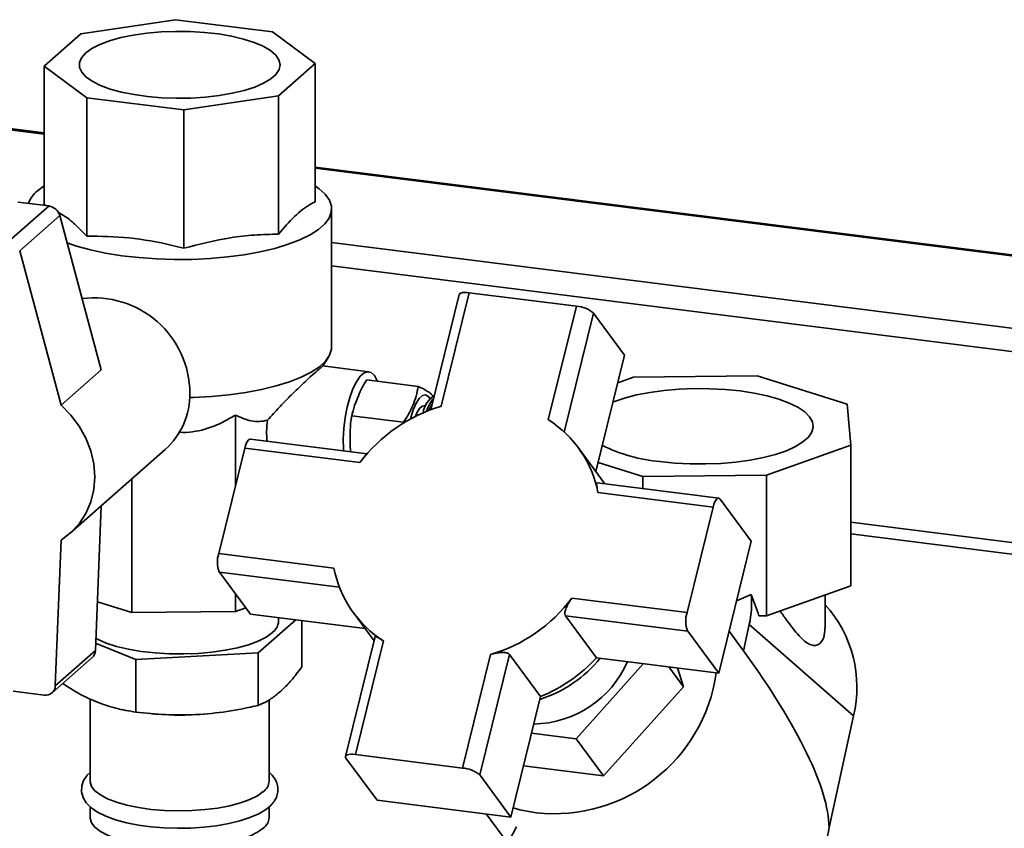
# Paper-space layout 'Blatt1' of a CAD drawing. Units: millimetres. Extents: x 0 to 5940, y 0 to 4200.
# Drawn here: x 4739 to 4876, y 2198 to 2311 of the extents above; entities that cross this region are included whole.
import ezdxf

# ---------------------------------------------------------------- set-up
doc = ezdxf.new("R2010")
doc.units = ezdxf.units.MM
doc.header["$LTSCALE"] = 10

psp = doc.layouts.new('Blatt1')

# ---------------------------------------------------------------- linework, layer by layer
at = {"color": 7, "linetype": 'Continuous', "lineweight": 35}
for p, q in [((4760.49, 2311.45), (4747.28, 2309.47)), ((4774.05, 2309.74), (4760.49, 2311.45)), ((4747.28, 2309.47), (4742.15, 2304.94)), ((4780.02, 2305.34), (4774.05, 2309.74)), ((4742.15, 2295.61), (4654.53, 2306.65)), ((4654.53, 2306.49), (4742.15, 2295.45)), ((4742.15, 2304.94), (4748.12, 2300.54)), ((4742.15, 2285.59), (4742.15, 2304.94)), ((4774.89, 2300.82), (4780.02, 2305.34)), ((4780.02, 2285.99), (4780.02, 2305.34)), ((4748.12, 2300.54), (4761.68, 2298.83)), ((4748.12, 2281.19), (4748.12, 2300.54)), ((4761.68, 2298.83), (4774.89, 2300.82)), ((4774.89, 2281.47), (4774.89, 2300.82)), ((4761.68, 2279.48), (4761.68, 2298.83)), ((5275.43, 2228.42), (4780.02, 2290.84)), ((4780.02, 2290.68), (5275.27, 2228.28)), ((4742.15, 2288.22), (4741.21, 2287.5)), ((4742.82, 2285.4), (4737.22, 2280.46)), ((4742.82, 2285.4), (4738.48, 2285.95)), ((4742.15, 2285.59), (4742.4, 2285.45)), ((4744.32, 2284.07), (4738.72, 2279.13)), ((4750.13, 2262.48), (4744.32, 2284.07)), ((4782.33, 2265.7), (4782.33, 2285)), ((4782.33, 2280.29), (5265.25, 2219.45)), ((4744.53, 2257.54), (4738.72, 2279.13)), ((4782.33, 2277.04), (5262.03, 2216.61)), ((4800.18, 2273.02), (4796.21, 2256.91)), ((4801.58, 2273.27), (4797.67, 2257.39)), ((4816.55, 2271.39), (4801.58, 2273.27)), ((4812.63, 2255.5), (4816.55, 2271.39)), ((4814.86, 2253.78), (4818.96, 2270.42)), ((4818.96, 2270.42), (4823.29, 2264.54)), ((4819.28, 2248.25), (4823.29, 2264.54)), ((4781.07, 2262.95), (4781.89, 2264.25)), ((4750.13, 2262.48), (4744.53, 2257.54)), ((4787.54, 2262.23), (4781.12, 2263.04)), ((4787.24, 2261.07), (4794.42, 2260.17)), ((4824.56, 2261.45), (4822.34, 2260.66)), ((4841.81, 2261.63), (4824.56, 2261.45)), ((4854.39, 2257.69), (4841.81, 2261.63)), ((4854.93, 2251.94), (4854.39, 2257.69)), ((4795.5, 2257.45), (4795.27, 2257.47)), ((4768.88, 2256.17), (4768.88, 2246.22)), ((4785.17, 2256.07), (4792.35, 2255.16)), ((4787.28, 2250.74), (4770.98, 2252.79)), ((4745.78, 2239.63), (4759.08, 2251.36)), ((4770.19, 2251.54), (4766.55, 2236.78)), ((4786.29, 2249.51), (4770.19, 2251.54)), ((4820.54, 2246.55), (4816.8, 2251.61)), ((4843.11, 2247.74), (4854.93, 2251.94)), ((4854.93, 2232.3), (4854.93, 2251.94)), ((4825.86, 2247.56), (4819.59, 2249.53)), ((4754.39, 2247.21), (4754.39, 2228.53)), ((4836.46, 2244.54), (4819.45, 2246.68)), ((4843.11, 2247.74), (4825.86, 2247.56)), ((4825.86, 2245.88), (4825.86, 2247.56)), ((4843.11, 2228.1), (4843.11, 2247.74)), ((4835.67, 2243.29), (4819.56, 2245.32)), ((4841, 2238.53), (4836.66, 2244.4)), ((4749.3, 2223.24), (4750.12, 2243.45)), ((4832.03, 2228.53), (4835.67, 2243.29)), ((4854.93, 2241.18), (5235.53, 2193.23)), ((4743.7, 2218.3), (4744.53, 2238.69)), ((4836.45, 2220.07), (4841, 2238.53)), ((4854.93, 2239.55), (5233.91, 2191.81)), ((4766.55, 2236.78), (4782.66, 2234.75)), ((4770.97, 2228.32), (4766.64, 2234.2)), ((4766.64, 2234.2), (4783.43, 2232.08)), ((4843.11, 2228.1), (4854.93, 2232.3)), ((4768.88, 2231.16), (4768.88, 2228.68)), ((4815.93, 2230.56), (4832.03, 2228.53)), ((4838.94, 2230.18), (4840.98, 2231.08)), ((4851.34, 2226.39), (4851.34, 2231.02)), ((4754.39, 2228.53), (4749.58, 2230.03)), ((4770.33, 2229.19), (4768.88, 2228.68)), ((4768.88, 2228.68), (4754.39, 2228.53)), ((4770.97, 2228.32), (4787.01, 2226.3)), ((4772.05, 2222.89), (4777.31, 2227.53)), ((4774.92, 2227.36), (4774.92, 2227.83)), ((4778.18, 2220.95), (4778.18, 2227.42)), ((4785.42, 2228.46), (4788.26, 2224.61)), ((4815.04, 2228.1), (4832.12, 2225.95)), ((4819.37, 2222.23), (4815.04, 2228.1)), ((4842.06, 2228.09), (4843.11, 2228.1)), ((4832.12, 2225.95), (4836.45, 2220.07)), ((4839.65, 2223.58), (4837.9, 2225.96)), ((4840.73, 2226.88), (4839.93, 2223.2)), ((4855.29, 2214.1), (4840.73, 2226.88)), ((4788.4, 2225.2), (4784.27, 2208.43)), ((4789.58, 2224.57), (4785.67, 2208.69)), ((4749.3, 2223.24), (4743.7, 2218.3)), ((4749.34, 2224.25), (4754.96, 2221.96)), ((4839.93, 2223.2), (4839.65, 2223.58)), ((4743.25, 2217.31), (4748.84, 2222.25)), ((4754.96, 2221.96), (4772.05, 2222.89)), ((4754.96, 2214.62), (4754.96, 2221.96)), ((4772.05, 2215.55), (4772.05, 2222.89)), ((4800.64, 2206.8), (4804.55, 2222.68)), ((4803.05, 2205.83), (4807.2, 2222.68)), ((4807.2, 2222.68), (4811.53, 2216.8)), ((4819.37, 2222.23), (4836.45, 2220.07)), ((4825.93, 2221.4), (4816.5, 2210.9)), ((4829.47, 2220.95), (4831.53, 2218.16)), ((4831.53, 2218.16), (4830.7, 2220.8)), ((4820.34, 2205.7), (4831.53, 2218.16)), ((4737.81, 2217.54), (4742.14, 2216.99)), ((4748.58, 2216.48), (4748.58, 2204.97)), ((4773.58, 2204.97), (4773.58, 2216.33)), ((4807.38, 2199.95), (4811.53, 2216.8)), ((4757.21, 2214.39), (4758.12, 2214.31)), ((4764.05, 2214.31), (4764.66, 2214.36)), ((4855.29, 2214.1), (4851.88, 2198.49)), ((4816.5, 2210.9), (4810.27, 2211.69)), ((4816.5, 2210.9), (4820.34, 2205.7)), ((4784.34, 2208.19), (4788.68, 2202.31)), ((4785.67, 2208.69), (4800.64, 2206.8)), ((4809.15, 2207.11), (4820.34, 2205.7)), ((4807.38, 2199.95), (4803.05, 2205.83)), ((4748.58, 2201.38), (4748.58, 2199.86)), ((4773.58, 2199.86), (4773.58, 2201.36)), ((4788.68, 2202.31), (4807.38, 2199.95)), ((4803.95, 2200.39), (4806.97, 2196.29))]:
    psp.add_line(p, q, dxfattribs=at)
at = {"color": 7, "linetype": 'Continuous', "lineweight": 35, "flags": 128}
for points in [[(4747.95, 2306.8), (4747.37, 2306.14), (4747.08, 2305.47), (4747.08, 2304.78), (4747.39, 2304.11), (4747.99, 2303.45), (4748.87, 2302.84), (4750, 2302.27), (4751.38, 2301.76), (4752.96, 2301.33), (4754.71, 2300.97), (4756.6, 2300.71), (4758.59, 2300.54), (4760.63, 2300.46), (4762.67, 2300.49), (4764.69, 2300.62), (4766.63, 2300.84), (4768.45, 2301.16), (4770.11, 2301.56), (4771.58, 2302.03), (4772.83, 2302.58), (4773.82, 2303.17), (4774.55, 2303.81), (4774.98, 2304.48), (4775.13, 2305.16), (4774.97, 2305.84), (4774.51, 2306.51), (4773.77, 2307.15), (4772.76, 2307.74), (4771.51, 2308.28), (4770.02, 2308.75), (4768.35, 2309.15), (4766.53, 2309.46), (4764.58, 2309.68), (4762.57, 2309.8), (4760.52, 2309.82), (4758.48, 2309.74), (4756.5, 2309.57), (4754.61, 2309.3), (4752.87, 2308.94), (4751.3, 2308.5), (4749.94, 2307.99), (4748.81, 2307.42), (4747.95, 2306.8)], [(4745.35, 2280.24), (4746.65, 2279.8), (4748.6, 2279.27), (4750.72, 2278.82), (4752.99, 2278.45), (4755.37, 2278.18), (4757.83, 2278), (4760.33, 2277.92), (4762.85, 2277.94), (4765.34, 2278.06), (4767.77, 2278.28), (4770.11, 2278.59), (4772.33, 2278.99), (4774.38, 2279.47), (4776.25, 2280.04), (4777.9, 2280.67), (4779.32, 2281.36), (4780.48, 2282.11), (4781.37, 2282.89), (4781.98, 2283.71), (4782.29, 2284.54), (4782.3, 2285.38), (4782.02, 2286.21), (4781.44, 2287.03), (4780.58, 2287.82), (4780.02, 2288.22)], [(4800.18, 2273.02), (4800.19, 2273.04), (4800.27, 2273.14), (4800.42, 2273.22), (4800.63, 2273.28), (4800.91, 2273.31), (4801.23, 2273.3), (4801.58, 2273.27)], [(4762.49, 2258.63), (4763.02, 2258.64), (4765.53, 2258.77), (4767.97, 2259), (4770.32, 2259.32), (4772.54, 2259.73), (4774.59, 2260.23), (4776.45, 2260.8), (4778.09, 2261.45), (4779.49, 2262.16), (4780.62, 2262.91), (4781.48, 2263.71), (4782.05, 2264.53), (4782.31, 2265.37), (4782.33, 2265.7)], [(4783.99, 2251.15), (4783.98, 2251.41), (4783.95, 2252.81), (4784.03, 2254.3), (4784.22, 2255.8), (4784.5, 2257.27), (4784.87, 2258.63), (4785.31, 2259.84), (4785.8, 2260.83), (4786.33, 2261.59), (4786.87, 2262.06), (4787.39, 2262.23), (4787.88, 2262.11), (4788.33, 2261.68), (4788.69, 2260.97), (4788.73, 2260.88)], [(4793.36, 2255.62), (4793.41, 2255.82), (4793.75, 2256.91), (4794.14, 2257.82), (4794.58, 2258.49), (4795.03, 2258.88), (4795.47, 2258.98), (4795.86, 2258.77), (4796.11, 2258.45)], [(4821.68, 2257.97), (4821.75, 2258.01), (4823.26, 2258.52), (4824.96, 2258.97), (4826.83, 2259.33), (4828.83, 2259.6), (4830.92, 2259.78), (4833.07, 2259.87), (4835.23, 2259.85), (4837.36, 2259.74), (4839.43, 2259.53), (4841.4, 2259.23), (4843.22, 2258.85), (4844.87, 2258.38), (4846.31, 2257.84), (4847.52, 2257.25), (4848.48, 2256.6), (4849.16, 2255.92), (4849.56, 2255.21), (4849.67, 2254.49), (4849.48, 2253.77), (4848.99, 2253.07), (4848.23, 2252.4), (4847.2, 2251.76), (4845.92, 2251.18), (4844.41, 2250.67), (4842.71, 2250.22), (4840.84, 2249.86), (4838.84, 2249.59), (4836.75, 2249.41), (4834.6, 2249.32), (4832.44, 2249.34), (4830.31, 2249.45), (4828.24, 2249.66), (4828.24, 2249.66)], [(4744.53, 2257.54), (4745.89, 2256.17), (4747.04, 2254.63), (4747.97, 2252.95), (4748.65, 2251.18), (4749.07, 2249.36), (4749.21, 2247.53), (4749.07, 2245.73), (4748.65, 2244.01), (4747.97, 2242.41), (4747.04, 2240.97), (4745.89, 2239.72), (4744.53, 2238.69)], [(4794.04, 2255.98), (4794.25, 2256.48), (4794.62, 2257.09), (4794.99, 2257.42), (4795.27, 2257.47)], [(4770.19, 2251.54), (4770.29, 2251.89), (4770.4, 2252.19), (4770.53, 2252.44), (4770.67, 2252.63), (4770.81, 2252.75), (4770.94, 2252.79), (4770.98, 2252.79)], [(4835.67, 2243.29), (4835.77, 2243.64), (4835.88, 2243.94), (4836.01, 2244.19), (4836.15, 2244.38), (4836.29, 2244.5), (4836.42, 2244.54), (4836.55, 2244.51), (4836.66, 2244.4)], [(4774.02, 2225.73), (4773.17, 2225.12), (4772.07, 2224.56), (4770.72, 2224.05), (4769.18, 2223.62), (4767.46, 2223.27), (4765.6, 2223), (4763.65, 2222.83), (4761.64, 2222.75), (4759.63, 2222.78), (4757.64, 2222.9), (4755.72, 2223.11), (4753.92, 2223.42), (4752.28, 2223.8), (4750.82, 2224.27), (4749.58, 2224.8), (4749.37, 2224.91)], [(4785.67, 2208.69), (4785.32, 2208.72), (4785, 2208.72), (4784.72, 2208.69), (4784.51, 2208.64), (4784.36, 2208.55), (4784.28, 2208.45), (4784.27, 2208.33), (4784.34, 2208.19)], [(4748.58, 2206.18), (4748.17, 2205.81), (4747.66, 2205.08), (4747.39, 2204.33), (4747.36, 2203.45), (4747.58, 2202.66), (4748.02, 2201.95), (4748.67, 2201.29), (4749.59, 2200.65), (4750.77, 2200.07), (4752.14, 2199.56), (4753.67, 2199.15), (4755.33, 2198.82), (4757.08, 2198.59), (4758.91, 2198.44), (4760.78, 2198.38), (4762.64, 2198.41), (4764.48, 2198.53), (4766.26, 2198.73), (4767.94, 2199.03), (4769.5, 2199.41), (4770.9, 2199.87), (4772.15, 2200.41), (4773.21, 2201.06), (4773.6, 2201.38), (4773.6, 2201.38)], [(4772.78, 2203.5), (4771.97, 2202.92), (4770.9, 2202.39), (4769.6, 2201.92), (4768.11, 2201.52), (4766.44, 2201.21), (4764.66, 2200.98), (4762.79, 2200.84), (4760.88, 2200.8), (4758.97, 2200.86), (4757.12, 2201.02), (4755.35, 2201.27), (4753.72, 2201.6), (4752.27, 2202.02), (4751.02, 2202.5), (4750.01, 2203.04), (4749.25, 2203.63), (4748.78, 2204.24), (4748.59, 2204.88), (4748.58, 2204.97)], [(4810.95, 2200.54), (4808.63, 2200.97), (4807.7, 2201.23)], [(4772.78, 2198.39), (4771.97, 2197.81), (4770.9, 2197.28), (4769.6, 2196.81), (4768.11, 2196.41), (4766.44, 2196.1), (4764.66, 2195.87), (4762.79, 2195.73), (4760.88, 2195.7), (4758.97, 2195.76), (4757.12, 2195.91), (4755.35, 2196.16), (4753.72, 2196.49), (4752.27, 2196.91), (4751.02, 2197.39), (4750.01, 2197.93), (4749.25, 2198.52), (4748.78, 2199.14), (4748.59, 2199.77), (4748.58, 2199.86)]]:
    psp.add_lwpolyline(points, dxfattribs=at)
at = {"color": 7, "linetype": 'Continuous', "lineweight": 35}
for centre, radius, start, end in [((4743.59, 2284.47), 3.86, 128.2221, 160.5027), ((4742.55, 2283.59), 1.83, 15.0549, 81.6114), ((4749.15, 2259.19), 13.36, 0.2776, 97.3327), ((4816.28, 2267.23), 4.16, 49.8806, 86.3103), ((4752.13, 2259.06), 10.38, 312.0563, 1.0794), ((4798.54, 2255.97), 3.46, 122.0162, 171.6609), ((4800.42, 2255.23), 5.04, 139.0471, 163.3178), ((4800.17, 2255.03), 4.61, 144.7511, 157.4136), ((4803.71, 2236.51), 21.73, 106.1336, 143.2486), ((4804.25, 2242.35), 15.6, 10.9928, 57.4844), ((4830.2, 2272.1), 22.53, 243.6053, 265.0007), ((4770.18, 2235.61), 3.82, 162.1713, 201.6988), ((4797.97, 2237.72), 15.6, 190.9928, 237.4844), ((4798.51, 2243.56), 21.73, 286.1336, 323.2486), ((4827.71, 2229.77), 13.33, 347.5063, 5.6349), ((4838.57, 2218.11), 17.2, 346.5016, 42.0649), ((4772.75, 2227.49), 2.17, 305.8771, 356.675), ((4835.66, 2227.36), 3.82, 162.1713, 201.6988), ((4747.92, 2223.27), 1.38, 312.0389, 358.5535), ((4806.02, 2233.38), 17.83, 287.6716, 321.0136), ((4803.33, 2237.03), 21.83, 292.0785, 317.3037), ((4810.35, 2227.53), 14.58, 270.9294, 336.367), ((4813.43, 2223.31), 22.9, 263.7965, 351.9898), ((4742.35, 2218.33), 1.35, 261.3312, 358.8436), ((4761.08, 2251.09), 36.89, 265.3836, 274.6164), ((4800.37, 2202.65), 4.16, 49.8806, 86.3103), ((4771.65, 2205.07), 1.94, 305.6344, 356.9177), ((4771.65, 2199.97), 1.94, 305.6344, 356.9177), ((4829.22, 2201.92), 22.92, 287.9854, 351.4032)]:
    psp.add_arc(centre, radius, start, end, dxfattribs=at)
for centre, major_axis, ratio, start_param, end_param in [((4778.8, 2255.77), (2.84, 7.09), 0.674329, 1.879369, 2.297058), ((4827.44, 2226.44), (-9.27, 17.2), 0.727961, 4.427815, 4.592094), ((4799.07, 2242.8), (51.44, -48.62), 0.24633, 0.235816, 0.914966)]:
    psp.add_ellipse(centre, major_axis=major_axis, ratio=ratio, start_param=start_param, end_param=end_param, dxfattribs=at)
for points, knots in [([(4774.89, 2281.47), (4775.63, 2282.34), (4777.13, 2284.09), (4778.85, 2285.36), (4779.81, 2285.88), (4780.02, 2285.99)], [0, 0, 0, 0, 0.435217, 0.877225, 1, 1, 1, 1]), ([(4744.13, 2284.47), (4744.45, 2284.29), (4745.28, 2283.86), (4746.62, 2282.7), (4747.62, 2281.69), (4748.12, 2281.19)], [0, 0, 0, 0, 0.244425, 0.621237, 1, 1, 1, 1]), ([(4748.12, 2281.19), (4750.08, 2281.16), (4754.04, 2281.09), (4758.59, 2280.27), (4761.13, 2279.62), (4761.68, 2279.48)], [0, 0, 0, 0, 0.4352174, 0.8772251, 1, 1, 1, 1]), ([(4761.68, 2279.48), (4763.86, 2280.04), (4767.14, 2280.9), (4771.56, 2281.38), (4773.78, 2281.44), (4774.89, 2281.47)], [0, 0, 0, 0, 0.494829, 0.746762, 1, 1, 1, 1]), ([(4781.12, 2263.03), (4781.06, 2263), (4780.95, 2262.92), (4780.18, 2262.24), (4778.98, 2261.15), (4777.59, 2259.84), (4776.21, 2258.49), (4774.83, 2257.08), (4773.93, 2256.05), (4773.39, 2255.44)], [0, 0, 0, 0, 0.137553, 0.277162, 0.408022, 0.585621, 0.702302, 0.82231, 1, 1, 1, 1]), ([(4787.24, 2261.07), (4787.01, 2260.72), (4786.53, 2260), (4786.07, 2258.78), (4785.47, 2257.48), (4785.27, 2256.54), (4785.17, 2256.07)], [0, 0, 0, 0, 0.220445, 0.446732, 0.722276, 1, 1, 1, 1]), ([(4792.35, 2255.16), (4792.62, 2255.54), (4793.16, 2256.3), (4793.68, 2257.54), (4794.22, 2258.82), (4794.35, 2259.72), (4794.42, 2260.17)], [0, 0, 0, 0, 0.235328, 0.476818, 0.736465, 1, 1, 1, 1]), ([(4794.42, 2260.17), (4794.68, 2260.05), (4795.22, 2259.81), (4795.75, 2259.47), (4796.29, 2259.12), (4796.42, 2258.91), (4796.48, 2258.81)], [0, 0, 0, 0, 0.235328, 0.476818, 0.736465, 1, 1, 1, 1]), ([(4785.27, 2256.62), (4785.21, 2256.39), (4785.12, 2255.99), (4785.06, 2255.56), (4785.04, 2255.38)], [0, 0, 0, 0, 0.567677, 1, 1, 1, 1]), ([(4768.88, 2256.17), (4768.21, 2255.78), (4766.86, 2254.97), (4764.83, 2254.18), (4762.88, 2253.8), (4761.63, 2253.68), (4760.98, 2253.76), (4760.92, 2253.77)], [0, 0, 0, 0, 0.277774, 0.561313, 0.767598, 0.979694, 1, 1, 1, 1]), ([(4773.39, 2255.44), (4773, 2255.36), (4772.22, 2255.21), (4770.67, 2255.34), (4769.6, 2255.84), (4768.88, 2256.17)], [0, 0, 0, 0, 0.238556, 0.48297, 1, 1, 1, 1]), ([(4785.17, 2256.07), (4785.1, 2255.71), (4784.95, 2254.98), (4784.94, 2253.91), (4784.95, 2252.69), (4784.89, 2251.76), (4784.98, 2251.12), (4785, 2251.03)], [0, 0, 0, 0, 0.221602, 0.44853, 0.62935, 0.94242, 1, 1, 1, 1]), ([(4819.56, 2245.32), (4819.52, 2245.55), (4819.43, 2246.02), (4819.37, 2246.48), (4819.37, 2246.71), (4819.44, 2246.67), (4819.45, 2246.66)], [0, 0, 0, 0, 0.307971, 0.616056, 0.916489, 1, 1, 1, 1]), ([(4815.93, 2230.56), (4815.77, 2230.33), (4815.46, 2229.89), (4815.11, 2229.19), (4814.93, 2228.59), (4814.95, 2228.25), (4815.02, 2228.13), (4815.04, 2228.1)], [0, 0, 0, 0, 0.245136, 0.490363, 0.729499, 0.940701, 1, 1, 1, 1]), ([(4851.3, 2226.39), (4851.28, 2225.93), (4851.23, 2224.94), (4850.6, 2224.1), (4849.86, 2223.88), (4849.2, 2224.04), (4848.46, 2224.52), (4847.35, 2225.61), (4846.23, 2227.08), (4845.31, 2228.37), (4845.02, 2228.78)], [0, 0, 0, 0, 0.147016, 0.313685, 0.396592, 0.482766, 0.577005, 0.673853, 0.895748, 1, 1, 1, 1]), ([(4789.58, 2224.57), (4789.39, 2224.7), (4788.99, 2224.95), (4788.59, 2225.17), (4788.4, 2225.26), (4788.42, 2225.2), (4788.42, 2225.19)], [0, 0, 0, 0, 0.3131493, 0.6264152, 0.9319007, 1, 1, 1, 1]), ([(4804.55, 2222.68), (4804.82, 2222.75), (4805.34, 2222.89), (4806.13, 2222.97), (4806.77, 2222.94), (4807.09, 2222.81), (4807.18, 2222.7), (4807.2, 2222.68)], [0, 0, 0, 0, 0.245136, 0.490363, 0.729499, 0.940701, 1, 1, 1, 1]), ([(4772.05, 2215.55), (4772.08, 2215.56), (4772.53, 2215.74), (4773.41, 2216.16), (4774.72, 2217.07), (4776.06, 2218.31), (4777.21, 2219.65), (4777.91, 2220.6), (4778.18, 2220.95)], [0, 0, 0, 0, 0.011515, 0.222783, 0.435155, 0.651834, 0.870176, 1, 1, 1, 1]), ([(4744.73, 2218.62), (4745.37, 2218.21), (4746.91, 2217.21), (4749.4, 2216.02), (4752.18, 2215.07), (4754.03, 2214.77), (4754.96, 2214.62)], [0, 0, 0, 0, 0.189712, 0.454142, 0.725808, 1, 1, 1, 1]), ([(4754.96, 2214.62), (4756.35, 2214.47), (4759.13, 2214.19), (4763.39, 2214.21), (4767.73, 2214.64), (4770.61, 2215.24), (4772.05, 2215.55)], [0, 0, 0, 0, 0.244707, 0.49119, 0.744417, 1, 1, 1, 1]), ([(4773.6, 2201.38), (4773.75, 2201.51), (4774.11, 2201.86), (4774.54, 2202.48), (4774.83, 2203.29), (4774.86, 2204.14), (4774.61, 2204.96), (4774.18, 2205.65), (4773.78, 2206.02), (4773.58, 2206.2)], [0, 0, 0, 0, 0.102793, 0.261671, 0.407027, 0.563291, 0.711769, 0.862014, 1, 1, 1, 1]), ([(4808.19, 2198.6), (4807.96, 2198.16), (4807.13, 2196.62), (4806.4, 2195.18), (4805.87, 2194.15)], [0, 0, 0, 0, 0.284319, 1, 1, 1, 1])]:
    psp.add_open_spline(points, degree=3, knots=knots, dxfattribs=at)

doc.saveas('drawing.dxf')
